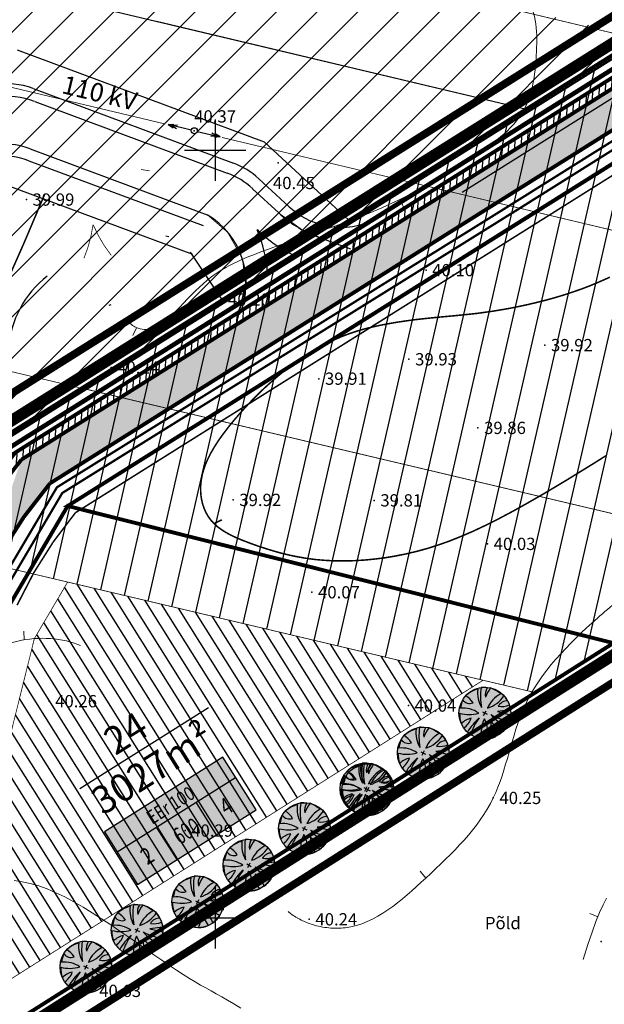
# Model space of a CAD drawing. Units: metres. Extents: x 544934 to 546166, y 6581059 to 6582479.
# Drawn here: x 545575 to 545651, y 6581489 to 6581617 of the extents above; entities that cross this region are included whole.
import ezdxf
from ezdxf.enums import TextEntityAlignment as Align

# ---------------------------------------------------------------- set-up
doc = ezdxf.new("R2010")
doc.units = ezdxf.units.M
doc.linetypes.add('BORDER', pattern=[1.75, 0.5, -0.25, 0.5, -0.25, 0, -0.25])
doc.linetypes.add('DASHED', pattern=[19.05, 12.7, -6.35])
for name, color, linetype in [('12', 3, 'Continuous'), ('54', 1, 'Continuous'), ('ASKASVIT', 1, 'Continuous'), ('DP-tr-KPKABEL', 1, 'W2_KPROJEKT'), ('DP-tr-MPkaabel', 174, 'W1_KPROJEKT'), ('DP-tr-SIDEKANAL', 4, 'SIDE_KPROJEKT'), ('DP-tr-TV-KAABEL', 214, 'W1.1_KPROJEKT'), ('DP-tr-Veka_kanal', 36, 'K1_KPROJEKT'), ('DP-tr-Veka_vesi', 152, 'V1_KPROJEKT'), ('DP_ALA', 1, 'DP_LINE'), ('DP_eh_õigus', 7, 'Continuous'), ('DP_hoonestusala', 21, 'Continuous'), ('DP_hoonestusala piir', 30, 'DASHED'), ('DP_krundinr', 6, 'Continuous'), ('DP_PROJ_H', 102, 'Continuous'), ('DP_servituut', 221, 'Continuous'), ('DP_TÄNAVAD', 252, 'Continuous'), ('g otsa dp', 7, 'Continuous'), ('hor', 32, 'Continuous'), ('KORGUSED', 7, 'Continuous'), ('MAPGRID', 6, 'Continuous'), ('piir', 10, 'Continuous'), ('Postid', 6, 'Continuous'), ('PUNKTID', 7, 'Continuous')]:
    doc.layers.add(name, color=color, linetype=linetype)
for name, color, linetype, lineweight in [('dp_TEEKAITSEVÖÖND', 5, 'ala ulatus', 13), ('DP_UUSPIIR', 230, 'Continuous', 70), ('geoalus', 251, 'Continuous', 13)]:
    doc.layers.add(name, color=color, linetype=linetype, lineweight=lineweight)
doc.styles.add('GEE1$1$KPR-jooned', font='romand.shx')
doc.styles.add('KPR-jooned', font='romand.shx')
doc.styles.add('pos', font='ARIAL.TTF')
doc.styles.get("Standard").update_dxf_attribs({"font": 'simplex.shx', "width": 0.8})
doc.linetypes.add('ala ulatus', pattern='A,0.8,-0.4,[144,GEODEET.shx,S=0.1,R=0,X=0,Y=0],-0.4', length=1.6)
doc.linetypes.add('DP_LINE', pattern='A,0.5,-0.2,["DP",pos,S=0.1,R=0,X=-0.1,Y=-0.05],-0.25', length=0.95)
doc.linetypes.add('K1_KPROJEKT', pattern='A,9.5,-1.25,["K1",KPR-jooned,S=1,R=0,X=-0.857,Y=-0.5],-1.25', length=12)
doc.linetypes.add('SIDE_KPROJEKT', pattern='A,9.5,-1.25,["/",KPR-jooned,S=1,R=0,X=-0.55,Y=-0.5],-1.25', length=12)
doc.linetypes.add('V1_KPROJEKT', pattern='A,9.5,-1.25,["V1",KPR-jooned,S=1,R=0,X=-0.845,Y=-0.5],-1.25', length=12)
doc.linetypes.add('W1.1_KPROJEKT', pattern='A,9.5,-2,["W1.1",KPR-jooned,S=1,R=0,X=-1.72,Y=-0.5],-2', length=13.5)
doc.linetypes.add('W1_KPROJEKT', pattern='A,9.5,-1.25,["W1",KPR-jooned,S=1,R=0,X=-0.95,Y=-0.5],-1.25', length=12)
doc.linetypes.add('W2_KPROJEKT', pattern='A,9.5,-1.25,["W2",GEE1$1$KPR-jooned,S=1,R=0,X=-1.05,Y=-0.5],-1.25', length=12)

# ---------------------------------------------------------------- blocks, each defined once
blk = doc.blocks.new('NOOLk')
at = {"linetype": 'Continuous'}
for p, q in [((0.25, 0), (2.184, 0)), ((1.892, 0), (1.44, -0.148)), ((1.892, 0), (1.441, 0.15)), ((2.184, 0), (1.733, 0.15)), ((2.184, 0), (1.733, -0.148))]:
    blk.add_line(p, q, dxfattribs=at)
blk = doc.blocks.new('cross01')
at = {"linetype": 'Continuous'}
for p, q in [((0, 4), (0, -4)), ((-4, 0), (4, 0))]:
    blk.add_line(p, q, dxfattribs=at)
blk = doc.blocks.new('t1')
at = {"layer": 'hor', "lineweight": 0}
blk.add_lwpolyline([(0, 0), (0, 1.13)], dxfattribs=at)
blk = doc.blocks.new('t2')
at = {"layer": 'hor', "lineweight": 0, "const_width": 0.2}
blk.add_lwpolyline([(0, 0), (0, 1.13)], dxfattribs=at)
blk = doc.blocks.new('71-04Teoni-IV')
at = {"layer": '54', "linetype": 'BORDER', "lineweight": 0, "ltscale": 7}
blk.add_lwpolyline([(546085.1, 6581863.72), (546085.09, 6581863.71), (545908.16, 6581750.46), (545937.75, 6581716.61), (545565.07, 6581480.88), (545589.58, 6581420.22), (545086.94, 6581098.86), (545021.96, 6581175.9), (544999.22, 6581202.84), (546083.16, 6581883.14), (546091.74, 6581872.94)], close=True, dxfattribs=at)
at = {"layer": 'hor', "lineweight": 0, "const_width": 0.2}
for points in [[(545651.42, 6581583.46), (545650.6, 6581583.09), (545649.74, 6581582.72), (545648.85, 6581582.35), (545647.92, 6581581.99), (545646.95, 6581581.65), (545645.95, 6581581.31), (545644.93, 6581580.99), (545643.87, 6581580.68), (545642.79, 6581580.39), (545641.69, 6581580.12), (545640.58, 6581579.86), (545639.46, 6581579.62), (545638.35, 6581579.4), (545637.25, 6581579.21), (545636.17, 6581579.03), (545635.11, 6581578.88), (545634.08, 6581578.74), (545633.07, 6581578.63), (545632.09, 6581578.53), (545631.1, 6581578.43), (545630.12, 6581578.34), (545629.13, 6581578.25), (545628.11, 6581578.15), (545627.07, 6581578.04), (545626, 6581577.92), (545624.9, 6581577.77), (545623.79, 6581577.61), (545622.68, 6581577.42), (545621.57, 6581577.21), (545620.47, 6581576.97), (545619.41, 6581576.71), (545618.38, 6581576.41), (545617.4, 6581576.08), (545616.46, 6581575.72), (545615.57, 6581575.33), (545614.71, 6581574.92), (545613.88, 6581574.48), (545613.07, 6581574.03), (545612.29, 6581573.55), (545611.52, 6581573.05), (545610.77, 6581572.54), (545610.02, 6581572.01), (545609.28, 6581571.46), (545608.54, 6581570.88), (545607.8, 6581570.26), (545607.06, 6581569.61), (545606.3, 6581568.92), (545605.54, 6581568.18), (545604.76, 6581567.39), (545603.98, 6581566.57), (545603.2, 6581565.71), (545602.45, 6581564.84), (545601.73, 6581563.96), (545601.06, 6581563.08), (545600.44, 6581562.22), (545599.9, 6581561.38), (545599.43, 6581560.58), (545599.04, 6581559.81), (545598.72, 6581559.07), (545598.47, 6581558.36), (545598.29, 6581557.67), (545598.16, 6581557), (545598.1, 6581556.35), (545598.09, 6581555.72), (545598.12, 6581555.1), (545598.21, 6581554.5), (545598.35, 6581553.91), (545598.54, 6581553.35), (545598.78, 6581552.81), (545599.07, 6581552.3), (545599.42, 6581551.82), (545599.83, 6581551.38), (545600.28, 6581550.96), (545600.8, 6581550.58), (545601.36, 6581550.22), (545601.98, 6581549.89), (545602.64, 6581549.57), (545603.36, 6581549.26), (545604.13, 6581548.96), (545604.94, 6581548.66), (545605.79, 6581548.36), (545606.7, 6581548.07), (545607.64, 6581547.78), (545608.64, 6581547.5), (545609.67, 6581547.25), (545610.75, 6581547.03), (545611.87, 6581546.84), (545613.04, 6581546.68), (545614.25, 6581546.58), (545615.49, 6581546.51), (545616.77, 6581546.5), (545618.07, 6581546.53), (545619.4, 6581546.61), (545620.75, 6581546.74), (545622.11, 6581546.91), (545623.47, 6581547.14), (545624.84, 6581547.41), (545626.23, 6581547.74), (545627.63, 6581548.12), (545629.07, 6581548.58), (545630.55, 6581549.1), (545632.07, 6581549.71), (545633.65, 6581550.39), (545635.3, 6581551.17), (545637.01, 6581552.03), (545638.78, 6581552.97), (545640.59, 6581553.98), (545642.41, 6581555.02), (545644.22, 6581556.09), (545646, 6581557.16), (545647.74, 6581558.23), (545649.41, 6581559.26), (545651, 6581560.26)], [(545577.79, 6581594.32), (545575.1, 6581587.98), (545572.58, 6581582.28)]]:
    blk.add_lwpolyline(points, dxfattribs=at)
at = {"layer": 'hor', "lineweight": 0}
for points in [[(545650.97, 6581502.58), (545650.53, 6581501.69), (545650.08, 6581500.69), (545649.61, 6581499.53), (545649.1, 6581498.16), (545648.56, 6581496.53), (545647.95, 6581494.6)], [(545573.78, 6581504.89), (545574.83, 6581504.72), (545575.89, 6581504.47), (545576.98, 6581504.16), (545578.09, 6581503.77), (545579.22, 6581503.29), (545580.38, 6581502.74), (545581.57, 6581502.11), (545582.77, 6581501.41), (545583.97, 6581500.67), (545585.18, 6581499.9), (545586.37, 6581499.1), (545587.56, 6581498.29), (545588.72, 6581497.48), (545589.85, 6581496.7), (545590.95, 6581495.93), (545592.01, 6581495.19), (545593.03, 6581494.49), (545594.01, 6581493.82), (545594.93, 6581493.2), (545595.8, 6581492.63), (545596.62, 6581492.12), (545597.37, 6581491.66), (545598.08, 6581491.26), (545598.76, 6581490.88), (545599.44, 6581490.51), (545600.13, 6581490.13), (545600.84, 6581489.73), (545601.6, 6581489.29), (545602.43, 6581488.79), (545603.33, 6581488.23)]]:
    blk.add_lwpolyline(points, dxfattribs=at)
at = {"layer": 'hor', "linetype": 'DASHED', "lineweight": 0, "ltscale": 7}
blk.add_spline([(545632.23, 6581629.71), (545634.97, 6581623.99), (545640.46, 6581619.88), (545641.83, 6581612.34), (545640.23, 6581605.25), (545633.14, 6581598.85), (545622.62, 6581592.91), (545605.93, 6581586.74), (545597.92, 6581582.17), (545589.69, 6581576.91), (545588.32, 6581578.05), (545589, 6581584.91), (545591.06, 6581594.74), (545592.2, 6581602.28)], degree=3, dxfattribs=at)
blk.add_open_spline([(545674.68, 6581547.58), (545673.54, 6581547.61), (545666.77, 6581547.47), (545657.53, 6581545.67), (545647.73, 6581537.37), (545639.24, 6581528.96), (545637.39, 6581514.53), (545627.91, 6581505.6), (545619.79, 6581498.16), (545612.96, 6581498.81), (545607.75, 6581501.35), (545605.17, 6581508.16), (545599.95, 6581515.38), (545593.74, 6581522.65), (545589.28, 6581531.17), (545581.69, 6581536.72), (545570.36, 6581536.49), (545560.65, 6581525.68), (545546.53, 6581518.23), (545539.81, 6581504.26), (545530.44, 6581496.83), (545521.51, 6581488.36), (545515.58, 6581477.58), (545500.53, 6581472.7), (545489.39, 6581467.47), (545476.49, 6581464.03), (545473.56, 6581451.48), (545470.31, 6581441.45), (545465.02, 6581433.37), (545463.91, 6581428.96), (545463.31, 6581425.33), (545463.93, 6581423.23), (545464.26, 6581422.1)], degree=3, knots=[37.437758, 37.437758, 37.437758, 37.437758, 40.822075, 57.353613, 64.269894, 79.206089, 91.773023, 105.415497, 117.762001, 122.028336, 125.193589, 134.66933, 142.238944, 152.1864, 163.218671, 170.764546, 179.137478, 194.465171, 212.049299, 225.865471, 239.18622, 247.472531, 262.906151, 273.957593, 292.982841, 301.783421, 310.409673, 328.284923, 334.463311, 338.902791, 341.86055, 345.352147, 345.352147, 345.352147, 345.352147], dxfattribs=at)
at = {"layer": 'Postid', "lineweight": 0}
for p, q in [((545593.4, 6581603.44), (545568.32, 6581609.4)), ((545762.57, 6581563.23), (545600.88, 6581601.66)), ((545518, 6581584.26), (545676.08, 6581546.92))]:
    blk.add_line(p, q, dxfattribs=at)
at = {"layer": 'Postid'}
blk.add_circle((545597.25, 6581602.53), 0.4, dxfattribs=at)
at = {"layer": 'PUNKTID'}
for p in [(545597.25, 6581602.53, 40.37), (545608.2, 6581598.35, 40.45), (545575.38, 6581593.57, 39.99), (545627.47, 6581584.38, 40.1), (545600.86, 6581580.54, 40.2), (545642.95, 6581574.61, 39.92), (545625.24, 6581572.77, 39.93), (545586.42, 6581571.7, 40.24), (545613.48, 6581570.24, 39.91), (545634.23, 6581563.83, 39.86), (545602.33, 6581554.45, 39.92), (545620.71, 6581554.39, 39.81), (545635.48, 6581548.72, 40.02), (545612.59, 6581542.42, 40.07), (545578.33, 6581528.23, 40.26), (545625.16, 6581527.66, 40.04), (545636.23, 6581515.63, 40.25), (545596.06, 6581511.38, 40.29), (545612.25, 6581499.82, 40.24), (545650.28, 6581496.91, 40.52), (545584.07, 6581490.5, 40.63)]:
    blk.add_point(p, dxfattribs=at)
at = {"layer": 'hor', "lineweight": 0}
for name, p, rotation in [('t1', (545591.44, 6581597.33), 82.22539775516995), ('t1', (545624.1, 6581593.61), 202.6282849045409), ('t1', (545589.75, 6581576.88), 153.0876294282139), ('t2', (545599.83, 6581551.38), 294.5500813466764), ('t1', (545575.1, 6581536.22), 2.532557664403043), ('t1', (545627.42, 6581505.19), 38.65081377044257), ('t1', (545649.85, 6581500.13), 67.57483190965603)]:
    blk.add_blockref(name, p, dxfattribs=dict(at, rotation=rotation))
at = {"layer": 'MAPGRID', "lineweight": 0}
for p in [(545600, 6581600), (545600, 6581500)]:
    blk.add_blockref('cross01', p, dxfattribs=at)
at = {"layer": 'Postid', "lineweight": 0, "xscale": 1.6, "yscale": 1.6, "zscale": 1.6}
for rotation in [166.7490572658657, 346.7068128268531]:
    blk.add_blockref('NOOLk', (545597.25, 6581602.53), dxfattribs=dict(at, rotation=rotation))
at = {"layer": '12', "lineweight": 0}
blk.add_text('Põld', height=1.6, dxfattribs=at).set_placement((545635.14, 6581498.53))
at = {"layer": 'KORGUSED', "color": 3}
for s, p in [('40.37', (545597.25, 6581603.6)), ('40.45', (545607.51, 6581594.93)), ('39.99', (545576.18, 6581592.77)), ('40.10', (545628.27, 6581583.58)), ('40.20', (545601.66, 6581579.75)), ('39.92', (545643.75, 6581573.81)), ('39.93', (545626.04, 6581571.97)), ('40.24', (545587.22, 6581570.89)), ('39.91', (545614.29, 6581569.44)), ('39.86', (545635.03, 6581563.03)), ('39.92', (545603.13, 6581553.65)), ('39.81', (545621.51, 6581553.59)), ('40.03', (545636.28, 6581547.92)), ('40.07', (545613.39, 6581541.62)), ('40.26', (545579.13, 6581527.43)), ('40.04', (545625.96, 6581526.86)), ('40.25', (545637.03, 6581514.83)), ('40.29', (545596.86, 6581510.58)), ('40.24', (545613.05, 6581499.02)), ('40.63', (545584.87, 6581489.7))]:
    blk.add_text(s, height=1.6, dxfattribs=at).set_placement(p)
at = {"layer": 'Postid', "linetype": 'ByBlock', "lineweight": 0, "ltscale": 7}
blk.add_text('110 kV', height=2.4, rotation=346.4008, dxfattribs=at).set_placement((545579.86, 6581607.46))
blk = doc.blocks.new('ehitusoigus')
at = {"lineweight": -2}
blk.add_hatch(color=255, dxfattribs=at).paths.add_polyline_path([(-10.13, -5.55), (10.13, -5.55), (10.13, 3.45), (-10.13, 3.45)])
at = {"color": 1, "lineweight": -2}
for p, q in [((-10.13, 0), (10.13, 0)), ((-3.38, -5.55), (-3.38, 0)), ((3.38, -5.55), (3.38, 0))]:
    blk.add_line(p, q, dxfattribs=at)
at = {"color": 9, "lineweight": -2}
blk.add_lwpolyline([(-10.13, -5.55), (10.13, -5.55), (10.13, 3.45), (-10.13, 3.45)], close=True, dxfattribs=at)
at = {"color": 6, "lineweight": -2, "style": 'pos', "width": 0.8}
blk.add_attdef('1', text='', height=2, dxfattribs=at).set_placement((0, 1.61), align=Align.MIDDLE_CENTER)
at = {"color": 6, "lineweight": -2}
for tag, width, p in [('3', 0.8, (-6.75, -2.78)), ('0004', 0.7, (0, -2.78)), ('5', 0.8, (6.75, -2.78))]:
    blk.add_attdef(tag, text='', height=2.4, dxfattribs=dict(at, width=width)).set_placement(p, align=Align.MIDDLE_CENTER)
blk = doc.blocks.new('As91003p')
at = {"layer": 'ASKASVIT'}
for p, q in [((-100, 0), (100, 0)), ((277, -411), (405, -914)), ((568, -823), (277, -411))]:
    blk.add_line(p, q, dxfattribs=at)
at = {"layer": 'ASKASVIT', "linetype": 'Continuous'}
blk.add_line((0, 100), (0, -100), dxfattribs=at)
for centre, radius, start, end in [((94, -226), 1220, 116.8274, 136.1695), ((348, -1071), 2090, 97.7844, 107.2821), ((-126, -70), 1104, 42.0625, 70.0468), ((0, 0), 1000, 152.6553, 165.3635), ((-524, -143), 1521, 19.7525, 28.6091), ((671, 148), 1666, 181.3747, 197.4139), ((-658, 106), 1632, 349.2067, 5.2451), ((0, 0), 1000, 325.7055, 339.9154), ((0, 0), 1000, 209.1448, 231.4884), ((0, 0), 1000, 304.6077, 316.1654), ((63, 287), 1286, 246.6036, 264.7075), ((-507, 681), 1838, 291.9954, 299.7577)]:
    blk.add_arc(centre, radius, start, end, dxfattribs=at)
at = {"layer": 'ASKASVIT'}
for centre, radius, start, end in [((909, 1171), 1400, 192.7535, 223.2921), ((-1104, 359), 1005, 351.5395, 34.2359), ((350, 838), 328, 150.4475, 229.9757), ((-578, 1004), 830, 329.7656, 357.5024), ((-529, 1107), 740, 241.0194, 278.3606), ((-996, -88), 737, 38.8482, 73.4232), ((1091, -404), 1145, 110.299, 147.4367), ((1690, -1841), 2580, 109.9084, 127.2814), ((-622, -2145), 2284, 81.1772, 99.3822), ((-1083, -2111), 2367, 69.9486, 87.2105), ((292, -1150), 1153, 55.4747, 93.876), ((1042, 810), 1158, 224.3721, 264.9189), ((857, -103), 477, 83.9904, 129.977), ((736, -1036), 1311, 79.8475, 98.1209), ((-211, -1168), 1081, 89.8671, 130.8285), ((-896, 303), 790, 271.6443, 330.4458), ((58, -1065), 737, 110.2321, 157.454), ((-1152, -233), 966, 316.8433, 351.6678), ((1470, -829), 1535, 157.2347, 186.1946), ((2449, -256), 2394, 179.4995, 198.6861), ((1115, -159), 663, 195.531, 233.5935), ((460, -745), 409, 26.3674, 87.7493)]:
    blk.add_arc(centre, radius, start, end, dxfattribs=at)
blk = doc.blocks.new('2PUU')
h = blk.add_hatch(color=101)
edge = h.paths.add_edge_path()
edge.add_arc((0, 0), 1.12, 0, 360)
at = {"color": 122}
blk.add_circle((0, 0), 1.12, dxfattribs=at)
at = {"xscale": 0.001119999994217901, "yscale": 0.001119999986258335, "zscale": 0.00112, "rotation": 67.78498028016605}
blk.add_blockref('As91003p', (0, 0), dxfattribs=at)

msp = doc.modelspace()

# ---------------------------------------------------------------- hatches: boundary and pattern name
at = {"layer": 'DP_hoonestusala', "lineweight": 25, "ltscale": 0.6}
h = msp.add_hatch(dxfattribs=at)
h.set_pattern_fill('ANSI31', color=134, scale=0.5, angle=45, style=0)
h.set_pattern_definition([(122.1131, (544999.22, 6581202.84), (-1.344613, -0.843903), [])])
h.paths.add_polyline_path([(545580.76, 6581543.75), (545576.42, 6581536.39), (545572.93, 6581522.35), (545571.59, 6581504.47), (545571.47, 6581496.47), (545569.17, 6581495.02), (545571.76, 6581491.03), (545634.9, 6581530.96)])
at = {"layer": 'DP_servituut', "ltscale": 0.6}
h = msp.add_hatch(dxfattribs=at)
h.set_pattern_fill('ANSI31', color=256, style=0)
h.set_pattern_definition([(77.1131, (544999.22, 6581202.84), (-3.095029, 0.708111), [])])
h.paths.add_polyline_path([(545552.55, 6581550.41), (545654.92, 6581614.51), (545743.17, 6581593.53), (545641.71, 6581529.35)])
at = {"layer": 'DP_TÄNAVAD', "ltscale": 0.6}
h = msp.add_hatch(dxfattribs=at)
h.set_pattern_fill('ANSI31', color=256, scale=0.25, angle=40, style=0)
h.set_pattern_definition([(85, (531.5924, -847.0003), (-0.79072954161, 0.06917987081), [])])
edge = h.paths.add_edge_path()
edge.add_line((545491.95, 6581463.68), (545553.14, 6581502.08))
edge.add_arc((545547.88, 6581510.47), 9.9, 302.1138, 361.9087)
edge.add_line((545557.77, 6581510.8), (545557.68, 6581513.63))
edge.add_arc((545624.06, 6581516.08), 66.43, 154.4717, 182.1131, ccw=False)
edge.add_arc((545621.19, 6581520.47), 62.01, 139.655, 156.9863, ccw=False)
edge.add_line((545573.93, 6581560.61), (546084.9, 6581881.32))
edge.add_line((546084.9, 6581881.32), (546085.54, 6581880.31))
edge.add_line((546085.54, 6581880.31), (545574.73, 6581559.69))
edge.add_arc((545621.19, 6581520.47), 60.81, 139.8286, 157.0111)
edge.add_arc((545624.06, 6581516.08), 65.23, 154.4486, 182.115)
edge.add_line((545558.88, 6581513.67), (545558.97, 6581510.84))
edge.add_arc((545547.88, 6581510.47), 11.1, -57.8869, 1.9087, ccw=False)
edge.add_line((545553.78, 6581501.07), (545533.45, 6581488.31))
edge.add_line((545533.45, 6581488.31), (545519.32, 6581479.44))
edge.add_line((545519.32, 6581479.44), (545492.59, 6581462.66))
edge.add_line((545492.59, 6581462.66), (545313.4, 6581350.2))
edge.add_line((545313.4, 6581350.2), (545304.66, 6581344.71))
edge.add_arc((545300.4, 6581351.49), 8, 212.1131, 302.1131, ccw=False)
edge.add_line((545293.63, 6581347.24), (545288.86, 6581354.83))
edge.add_line((545288.86, 6581354.83), (545256.31, 6581406.7))
edge.add_arc((545262.24, 6581410.42), 7, 178.0654, 212.1131, ccw=False)
edge.add_line((545255.24, 6581410.66), (545294.64, 6581347.88))
edge.add_arc((545300.4, 6581351.49), 6.8, 212.1131, 302.1131)
edge.add_line((545304.02, 6581345.73), (545312.22, 6581350.88))
edge.add_line((545312.22, 6581350.88), (545491.95, 6581463.68))
h = msp.add_hatch(color=256, dxfattribs=at)
edge = h.paths.add_edge_path()
edge.add_line((545492.59, 6581462.66), (545519.32, 6581479.44))
edge.add_line((545519.32, 6581479.44), (545533.45, 6581488.31))
edge.add_line((545533.45, 6581488.31), (545553.78, 6581501.07))
edge.add_arc((545547.88, 6581510.47), 11.1, 302.1131, 361.9087)
edge.add_line((545558.97, 6581510.84), (545558.88, 6581513.67))
edge.add_arc((545624.06, 6581516.08), 65.23, 154.4486, 182.115, ccw=False)
edge.add_arc((545621.19, 6581520.47), 60.81, 139.8286, 157.0111, ccw=False)
edge.add_line((545574.73, 6581559.69), (545639.94, 6581600.62))
edge.add_line((545639.94, 6581600.62), (545716.56, 6581648.71))
edge.add_arc((545713.37, 6581653.8), 6, 302.1145, 368.9583)
edge.add_line((545719.3, 6581654.73), (545726.05, 6581658.96))
edge.add_arc((545729.46, 6581663.9), 6, 235.3067, 302.1145)
edge.add_line((545732.65, 6581658.81), (545950.12, 6581795.31))
edge.add_arc((545946.93, 6581800.39), 6, 302.1145, 369.2218)
edge.add_line((545952.85, 6581801.35), (545959.58, 6581805.58))
edge.add_arc((545963.02, 6581810.49), 6, 235.0073, 302.1145)
edge.add_line((545966.21, 6581805.41), (546085.54, 6581880.31))
edge.add_line((546085.54, 6581880.31), (546088.53, 6581876.75))
edge.add_line((546088.53, 6581876.75), (545578.45, 6581556.6))
edge.add_arc((545624.01, 6581517.68), 59.92, 139.5066, 155.4165)
edge.add_line((545569.52, 6581542.61), (545568.85, 6581540.73))
edge.add_arc((545623.44, 6581515.82), 60, 155.4771, 181.9087)
edge.add_line((545563.47, 6581513.82), (545563.57, 6581510.99))
edge.add_arc((545547.88, 6581510.47), 15.7, -57.8869, 1.9087, ccw=False)
edge.add_line((545556.22, 6581497.17), (545519.38, 6581474.05))
edge.add_arc((545522.57, 6581468.97), 6, 122.1131, 212.1131)
edge.add_line((545517.49, 6581465.78), (545530.92, 6581444.38))
edge.add_arc((545534.84, 6581446.93), 4.67, 212.9799, 255.9584)
edge.add_line((545533.71, 6581442.39), (545537.8, 6581442.17))
edge.add_arc((545536.77, 6581437.78), 4.5, 32.1131, 76.8252, ccw=False)
edge.add_line((545540.59, 6581440.18), (545543.64, 6581435.32))
edge.add_line((545543.64, 6581435.32), (545531.35, 6581427.61))
edge.add_line((545531.35, 6581427.61), (545528.46, 6581432.22))
edge.add_arc((545532.27, 6581434.62), 4.5, 176.622, 212.1131, ccw=False)
edge.add_line((545527.78, 6581434.88), (545528.01, 6581438.8))
edge.add_arc((545523.52, 6581439.06), 4.5, 356.622, 392.1131)
edge.add_line((545527.33, 6581441.45), (545526.23, 6581443.21))
edge.add_line((545526.23, 6581443.21), (545523.49, 6581447.57))
edge.add_line((545523.49, 6581447.57), (545513.57, 6581463.33))
edge.add_arc((545508.49, 6581460.13), 6, 32.2061, 122.1131)
edge.add_line((545505.3, 6581465.21), (545444.08, 6581426.79))
edge.add_arc((545447.27, 6581421.7), 6, 122.1131, 212.1131)
edge.add_line((545442.18, 6581418.51), (545455.61, 6581397.12))
edge.add_arc((545459.53, 6581399.66), 4.67, 212.9799, 255.9584)
edge.add_line((545458.4, 6581395.13), (545462.49, 6581394.9))
edge.add_arc((545461.47, 6581390.52), 4.5, 32.1131, 76.8252, ccw=False)
edge.add_line((545465.28, 6581392.91), (545468.33, 6581388.05))
edge.add_line((545468.33, 6581388.05), (545456.05, 6581380.34))
edge.add_line((545456.05, 6581380.34), (545453.15, 6581384.96))
edge.add_arc((545456.96, 6581387.35), 4.5, 176.622, 212.1131, ccw=False)
edge.add_line((545452.47, 6581387.62), (545452.7, 6581391.53))
edge.add_arc((545448.21, 6581391.8), 4.5, 356.622, 392.1131)
edge.add_line((545452.02, 6581394.19), (545450.92, 6581395.94))
edge.add_line((545450.92, 6581395.94), (545448.18, 6581400.3))
edge.add_line((545448.18, 6581400.3), (545438.26, 6581416.06))
edge.add_arc((545433.18, 6581412.86), 6, 32.2061, 122.1131)
edge.add_line((545429.99, 6581417.95), (545376.32, 6581384.26))
edge.add_arc((545379.51, 6581379.18), 6, 122.1131, 212.1131)
edge.add_line((545374.42, 6581375.99), (545387.85, 6581354.59))
edge.add_arc((545391.77, 6581357.13), 4.67, 212.9799, 255.9584)
edge.add_line((545390.64, 6581352.6), (545394.73, 6581352.37))
edge.add_arc((545393.71, 6581347.99), 4.5, 32.1131, 76.8252, ccw=False)
edge.add_line((545397.52, 6581350.38), (545400.57, 6581345.52))
edge.add_line((545400.57, 6581345.52), (545388.29, 6581337.82))
edge.add_line((545388.29, 6581337.82), (545385.39, 6581342.43))
edge.add_arc((545389.2, 6581344.82), 4.5, 176.622, 212.1131, ccw=False)
edge.add_line((545384.71, 6581345.09), (545384.94, 6581349.01))
edge.add_arc((545380.45, 6581349.27), 4.5, 356.622, 392.1131)
edge.add_line((545384.26, 6581351.66), (545383.16, 6581353.41))
edge.add_line((545383.16, 6581353.41), (545380.42, 6581357.78))
edge.add_line((545380.42, 6581357.78), (545370.5, 6581373.53))
edge.add_arc((545365.42, 6581370.34), 6, 32.2061, 122.1131)
edge.add_line((545362.23, 6581375.42), (545307.1, 6581340.82))
edge.add_arc((545311.36, 6581334.04), 8, 122.1131, 212.1131)
edge.add_line((545304.58, 6581329.79), (545320.24, 6581304.83))
edge.add_arc((545324.05, 6581307.23), 4.5, 212.1131, 256.8252)
edge.add_line((545323.03, 6581302.84), (545323.19, 6581302.81))
edge.add_arc((545322.16, 6581298.43), 4.5, 32.1131, 76.8252, ccw=False)
edge.add_line((545325.97, 6581300.82), (545329.02, 6581295.96))
edge.add_line((545329.02, 6581295.96), (545316.74, 6581288.25))
edge.add_line((545316.74, 6581288.25), (545313.69, 6581293.11))
edge.add_arc((545317.5, 6581295.5), 4.5, 167.401, 212.1131, ccw=False)
edge.add_line((545313.11, 6581296.48), (545314.53, 6581302.83))
edge.add_arc((545310.14, 6581303.81), 4.5, 347.401, 392.1131)
edge.add_line((545313.95, 6581306.2), (545252.61, 6581403.94))
edge.add_arc((545246.42, 6581400.52), 7.07, 28.9601, 129.6737)
edge.add_line((545241.91, 6581405.96), (545250.64, 6581411.42))
edge.add_line((545250.64, 6581411.42), (545259.37, 6581416.88))
edge.add_arc((545262.29, 6581410.44), 7.07, 114.3778, 215.2807)
edge.add_line((545256.52, 6581406.36), (545293.63, 6581347.24))
edge.add_arc((545300.4, 6581351.49), 8, 212.1131, 302.1131)
edge.add_line((545304.66, 6581344.71), (545306.5, 6581345.87))
edge.add_line((545306.5, 6581345.87), (545492.59, 6581462.66))
at = {"layer": 'g otsa dp'}
h = msp.add_hatch(dxfattribs=at)
h.set_pattern_fill('ANSI31', color=256, scale=30, angle=-0.0111, style=0)
h.set_pattern_definition([(44.98887308, (-1278.0918, 105.9928), (-2.6511354252, 2.6521653337), [])])
h.paths.add_polyline_path([(545406.55, 6581585.47), (545508.99, 6581649.44), (545655.41, 6581614.67), (545553.29, 6581550.63)])

# ---------------------------------------------------------------- linework, layer by layer
at = {"layer": 'DP-tr-KPKABEL', "flags": 128}
msp.add_lwpolyline([(546131.43, 6581814.88, 0.5, 0.5, 0), (546078.34, 6581877.99, 0.3, 0.3, 0), (545572.5, 6581560.65, 0.3, 0.3, 0), (545567.49, 6581554.96, 0.3, 0.3, 0), (545557.81, 6581533.99, 0.3, 0.3, 0), (545556.28, 6581526.43, 0.3, 0.3, 0), (545556.83, 6581509.72, 0.3, 0.3, 0), (545553.91, 6581504.22, 0.3, 0.3, 0), (545561.25, 6581492.53, 0.3, 0.3, 0)], format="xyseb", dxfattribs=at)
at = {"layer": 'DP-tr-MPkaabel', "lineweight": 25, "const_width": 0.3, "flags": 128}
msp.add_lwpolyline([(545839.33, 6581716.34), (545833.87, 6581724.98), (545572.31, 6581560.88), (545567.24, 6581555.13), (545557.52, 6581534.08), (545555.98, 6581526.45), (545556.53, 6581509.79), (545553.03, 6581503.19), (545298.57, 6581343.49)], dxfattribs=at)
at = {"layer": 'DP-tr-SIDEKANAL', "lineweight": 25, "ltscale": 1.5, "const_width": 0.3}
msp.add_lwpolyline([(545298.89, 6581344.87), (545552.27, 6581503.9), (545555.52, 6581510.02), (545554.97, 6581526.58), (545556.51, 6581534.21), (545566.46, 6581555.81), (545571.52, 6581561.57), (546083.48, 6581882.75)], dxfattribs=at)
at = {"layer": 'DP-tr-TV-KAABEL', "lineweight": 25, "ltscale": 1.5, "const_width": 0.3}
msp.add_lwpolyline([(545298.26, 6581342.12), (545553.78, 6581502.49), (545557.54, 6581509.55), (545556.98, 6581526.33), (545558.53, 6581533.95), (545568.02, 6581554.44), (545573.09, 6581560.19), (546079.2, 6581877.75)], dxfattribs=at)
at = {"layer": 'DP-tr-Veka_kanal', "ltscale": 1.7}
msp.add_lwpolyline([(546082.64, 6581871.33, 0.3, 0.3, 0), (545638.85, 6581593.1, 0.3, 0.3, 0), (545579.36, 6581556.09, 0.3, 0.3, 0), (545569.45, 6581539.33, 0.3, 0.3, 0), (545565.49, 6581523.52, 0.3, 0.3, 0), (545564.03, 6581500.66, 0.3, 0.3, 0), (545296.05, 6581332.47, 0.3, 0.3, 0), (545322.59, 6581290.17, 0.3, 0.3, 0), (545333.18, 6581296.82, 0.3, 0.3, 0)], format="xyseb", dxfattribs=at)
at = {"layer": 'DP-tr-Veka_vesi', "const_width": 0.3, "flags": 128}
msp.add_lwpolyline([(546082.43, 6581870.02), (545639.38, 6581592.25), (545580.06, 6581555.35), (545570.36, 6581538.91), (545566.48, 6581523.37), (545565.03, 6581500.1), (545295.74, 6581331.09), (545322.28, 6581288.8), (545333.71, 6581295.97)], dxfattribs=at)
at = {"layer": 'DP_ALA', "ltscale": 30}
msp.add_lwpolyline([(545085.9, 6581093.11, 1.01, 1.01, 0), (545594.9, 6581418.52, 1.01, 1.01, 0), (545570.44, 6581479.19, 1.01, 1.01, 0), (545944.29, 6581715.66, 1.01, 1.01, 0), (545914.69, 6581749.53, 1.01, 1.01, 0), (546088.11, 6581860.54, 1.01, 1.01, 0), (546097.19, 6581873.14, 1.01, 1.01, 0), (546084.04, 6581888.77, 1.01, 1.01, 0), (545895.61, 6581770.51, 1.01, 1.01, 0), (544992.75, 6581203.85, 1.01, 1.01, 0)], format="xyseb", close=True, dxfattribs=at)
at = {"layer": 'DP_hoonestusala piir', "lineweight": 200, "ltscale": 0.1, "const_width": 0.1}
msp.add_lwpolyline([(545580.76, 6581543.75), (545576.42, 6581536.39), (545572.93, 6581522.35), (545571.59, 6581504.47), (545571.47, 6581496.47), (545569.17, 6581495.02), (545571.76, 6581491.03), (545634.9, 6581530.96)], close=True, dxfattribs=at)
at = {"layer": 'DP_krundinr'}
msp.add_line((545599.13, 6581527.36), (545582.33, 6581516.82), dxfattribs=at)
at = {"layer": 'DP_servituut', "ltscale": 0.6, "const_width": 0.1}
msp.add_lwpolyline([(545552.55, 6581550.41), (545654.92, 6581614.51), (545743.17, 6581593.53), (545641.71, 6581529.35), (545552.55, 6581550.41)], dxfattribs=at)
at = {"layer": 'dp_TEEKAITSEVÖÖND', "ltscale": 3, "const_width": 0.2}
for points in [[(545489.93, 6581466.9), (545516.67, 6581483.68), (545530.79, 6581492.54), (545551.12, 6581505.3, 0.266994), (545553.97, 6581510.67), (545553.88, 6581513.5, -0.120871), (545560.65, 6581546.27, -0.07772), (545571.42, 6581563.52), (545637.28, 6581604.86), (545713.9, 6581652.95, 0.300222), (545713.9, 6581652.95), (545713.9, 6581652.95), (545713.9, 6581652.95, -0.009051), (545729.99, 6581663.05, 0.300052), (545729.99, 6581663.05), (545947.46, 6581799.54, 0.301476), (545947.46, 6581799.54), (545947.46, 6581799.54), (545947.46, 6581799.54, -0.011975), (545963.55, 6581809.64, 0.301476), (545963.55, 6581809.64), (546082.21, 6581884.12)], [(546092.91, 6581873.59), (545581.77, 6581552.78, 0.065134), (545574.16, 6581540.73)], [(545489.93, 6581466.9), (545516.67, 6581483.68), (545530.79, 6581492.54), (545551.12, 6581505.3, 0.266994), (545553.97, 6581510.67), (545553.88, 6581513.5, -0.120871), (545560.65, 6581546.27, -0.07772), (545571.42, 6581563.52), (545637.28, 6581604.86), (545713.9, 6581652.95, 0.232532), (545714.36, 6581653.7, 0.232532)]]:
    msp.add_lwpolyline(points, format="xyb", dxfattribs=at)
at = {"layer": 'DP_TÄNAVAD', "ltscale": 0.6}
for points, const_width in [([(545491.95, 6581463.68), (545553.14, 6581502.08), (545553.14, 6581502.08, 0.26699), (545557.77, 6581510.8), (545557.68, 6581513.63, -0.121197), (545564.12, 6581544.71, -0.075767), (545573.93, 6581560.61), (546084.76, 6581881.23), (546085.54, 6581880.31), (545574.73, 6581559.69, 0.075114), (545565.21, 6581544.21, 0.121307), (545558.88, 6581513.67), (545558.97, 6581510.84, -0.266994), (545553.78, 6581501.07), (545533.45, 6581488.31), (545519.32, 6581479.44), (545492.59, 6581462.66)], 0.5), ([(546088.53, 6581876.75), (545578.45, 6581556.6, 0.069532), (545569.52, 6581542.61)], 0.5), ([(545492.59, 6581462.66), (545519.32, 6581479.44), (545533.45, 6581488.31), (545553.78, 6581501.07, 0.266994), (545558.97, 6581510.84), (545558.88, 6581513.67, -0.121307), (545565.21, 6581544.21, -0.075114), (545574.73, 6581559.69), (545639.94, 6581600.62), (545716.56, 6581648.71, 0.300222), (545719.3, 6581654.73), (545726.05, 6581658.96, 0.300052), (545732.65, 6581658.81), (545950.12, 6581795.31, 0.301476)], 0.5), ([(545637.55, 6581599.12), (545639.51, 6581600.35), (545677.86, 6581624.42), (545716.56, 6581648.71, 0.162278), (545718.97, 6581651.64), (545718.97, 6581651.64)], 0.5), ([(545586.44, 6581586.3, -0.064872), (545584.07, 6581590.31, -0.063392), (545582.88, 6581585.92, 0.063392)], 0.1)]:
    msp.add_lwpolyline(points, format="xyb", dxfattribs=dict(at, const_width=const_width))
for points, const_width in [([(545643.6, 6581597.49), (545643.6, 6581597.49), (545640, 6581595.23)], 0.5), ([(545604.87, 6581594.98), (545608.27, 6581591.83), (545611.37, 6581589.61), (545613.8, 6581588.56), (545616.73, 6581587.47), (545602.89, 6581578.78), (545603.58, 6581580.55)], 0.1), ([(545598.95, 6581591.59), (545601.61, 6581589.29), (545602.76, 6581587.27), (545603.54, 6581585.86), (545603.77, 6581583.91), (545604, 6581582.17), (545603.73, 6581581.02), (545603.58, 6581580.55)], 0.1)]:
    msp.add_lwpolyline(points, dxfattribs=dict(at, const_width=const_width))
msp.add_arc((545586.04, 6581573.31), 13, 127.7069, 176.4107, dxfattribs=at)
at = {"layer": 'DP_UUSPIIR', "ltscale": 0.6}
for points, const_width in [([(546074.61, 6581877.77), (545553.74, 6581550.87)], 0.5), ([(545571.74, 6581538.3), (545580.76, 6581553.66), (545904.27, 6581756.7)], 0.5), ([(545651.89, 6581535.8), (545580.76, 6581553.66), (545580.76, 6581553.66), (545587.66, 6581557.99), (545587.66, 6581557.99), (545587.66, 6581557.99), (545587.66, 6581557.99), (545587.66, 6581557.99), (545587.66, 6581557.99), (545587.66, 6581557.99), (545587.66, 6581557.99), (545640.18, 6581590.98), (545640.18, 6581590.98), (545640.18, 6581590.98), (545688.26, 6581621.13), (545716.46, 6581576.64), (545651.89, 6581535.8)], 0.5), ([(545739.57, 6581568.69), (545625.39, 6581595.84)], 0.1), ([(545697, 6581541.98), (545582.63, 6581569)], 0.1), ([(545580.76, 6581553.66), (545580.76, 6581553.66), (545580.76, 6581553.66), (545580.76, 6581553.66), (545571.74, 6581538.3), (545567.97, 6581523.14), (545566.51, 6581499.26), (545566.51, 6581499.26), (545562.2, 6581496.57), (545566.29, 6581490.27), (545561.19, 6581487.06), (545565.07, 6581480.88), (545651.89, 6581535.8), (545580.76, 6581553.66), (545580.76, 6581553.66)], 0.5)]:
    msp.add_lwpolyline(points, dxfattribs=dict(at, const_width=const_width))
msp.add_lwpolyline([(545743.17, 6581593.53, 0.1, 0.1, 0), (545631.17, 6581620.16, 0.1, 0.1, 0)], format="xyseb", dxfattribs=at)
at = {"layer": 'g otsa dp'}
for p, q in [((545714.28, 6581649.52), (545621.73, 6581591.48)), ((545717.14, 6581647.77), (545632.17, 6581594.49)), ((545640.55, 6581605.35), (545679.43, 6581629.73)), ((545570.75, 6581621.93), (545640.55, 6581605.35)), ((545592.32, 6581616.8), (545640.55, 6581605.35)), ((545574.16, 6581613.08), (545606.36, 6581601.1)), ((545576.27, 6581608.03), (545602.36, 6581598.32)), ((545576.46, 6581606.36), (545601.56, 6581597.02)), ((545575.86, 6581600.18), (545598.95, 6581591.59)), ((545606.36, 6581601.1), (545617.39, 6581590.87)), ((545575.71, 6581598.63), (545598.42, 6581590.18)), ((545605.67, 6581596.28), (545609.62, 6581592.62)), ((545572.82, 6581595.44), (545597.03, 6581586.44)), ((545604.87, 6581594.98), (545608.27, 6581591.83)), ((545593.95, 6581588.72), (545593.57, 6581588.79)), ((545613.1, 6581588.82), (545617.6, 6581587.15)), ((545596.72, 6581586.72), (545600.79, 6581580.59)), ((545586.37, 6581579.87), (545586.13, 6581579.75)), ((545602.1, 6581578.46), (545602.1, 6581578.46))]:
    msp.add_line(p, q, dxfattribs=at)
at = {"layer": 'g otsa dp', "lineweight": 25, "ltscale": 0.6, "const_width": 0.1}
msp.add_lwpolyline([(546085.54, 6581880.31), (545574.73, 6581559.69)], dxfattribs=at)
at = {"layer": 'g otsa dp'}
for centre, radius, start, end in [((545572.78, 6581598.66), 10, 69.5942, 99.4992), ((545572.97, 6581596.99), 10, 69.5942, 99.3698), ((545572.37, 6581590.81), 10, 69.5942, 99.3698), ((545572.22, 6581589.26), 10, 69.5942, 99.3698), ((545598.87, 6581588.95), 10, 47.1546, 69.5942), ((545598.07, 6581587.65), 10, 47.1546, 69.5942), ((545616.42, 6581599.96), 10, 227.1546, 302.0897), ((545593.73, 6581582.73), 10.28, 336.1847, 59.5157), ((545618.47, 6581602.83), 15, 227.1546, 249.0184), ((545617.96, 6581602.54), 17.96, 225.8342, 245.8204), ((545590.31, 6581583.03), 16.52, 2.9419, 23.6131), ((545611.56, 6581592.19), 6, 256.6426, 256.6442)]:
    msp.add_arc(centre, radius, start, end, dxfattribs=at)
at = {"layer": 'piir', "color": 14, "lineweight": 25, "ltscale": 0.6}
msp.add_lwpolyline([(545086.68, 6581097.15, 1.5, 1.5, 0), (544997.26, 6581203.15, 1.5, 1.5, 0), (546083.43, 6581884.84, 1.5, 1.5, 0), (546093.39, 6581873, 1.5, 1.5, 0), (546086.01, 6581862.76, 1.5, 1.5, 0), (545910.17, 6581750.2, 1.5, 1.5, 0), (545939.73, 6581716.32, 1.5, 1.5, 0), (545566.68, 6581480.36, 1.5, 1.5, 0), (545591.19, 6581419.71, 1.5, 1.5, 0)], format="xyseb", close=True, dxfattribs=at)

# ---------------------------------------------------------------- block references
at = {"layer": 'DP_eh_õigus', "xscale": 0.9000000000232831, "yscale": 0.900000000372529, "zscale": 1.5, "rotation": 32.11311206620779}
msp.add_blockref('ehitusoigus', (545594.93, 6581513.45), dxfattribs=at).add_auto_attribs({'1': 'EEr 100', '3': '2', '0004': '600', '5': '4'})
at = {"layer": 'DP_PROJ_H', "color": 122, "xscale": 3.010560000071257, "yscale": 3.010559999646175, "zscale": 3.010559999999999, "rotation": 354.6610647806246}
for p in [(545635.13, 6581526.68, 82.33), (545627.1, 6581521.49, 82.33), (545619.64, 6581516.83, 82.33), (545619.88, 6581516.72, 82.33), (545611.61, 6581511.64, 82.33), (545604.39, 6581506.87, 82.33), (545597.72, 6581502.09, 82.33), (545589.81, 6581498.39, 82.33), (545583.14, 6581493.61, 82.33)]:
    msp.add_blockref('2PUU', p, dxfattribs=at)
at = {"layer": 'geoalus', "ltscale": 0.6}
msp.add_blockref('71-04Teoni-IV', (0, 0), dxfattribs=at)

# ---------------------------------------------------------------- texts
at = {"layer": 'DP_krundinr', "style": 'pos'}
for s, p in [('3027m²', (545593.34, 6581516.96)), ('24', (545589.87, 6581521.57))]:
    msp.add_text(s, height=3.6, rotation=32.0035, dxfattribs=at).set_placement(p, align=Align.BOTTOM_CENTER)

doc.saveas('drawing.dxf')
